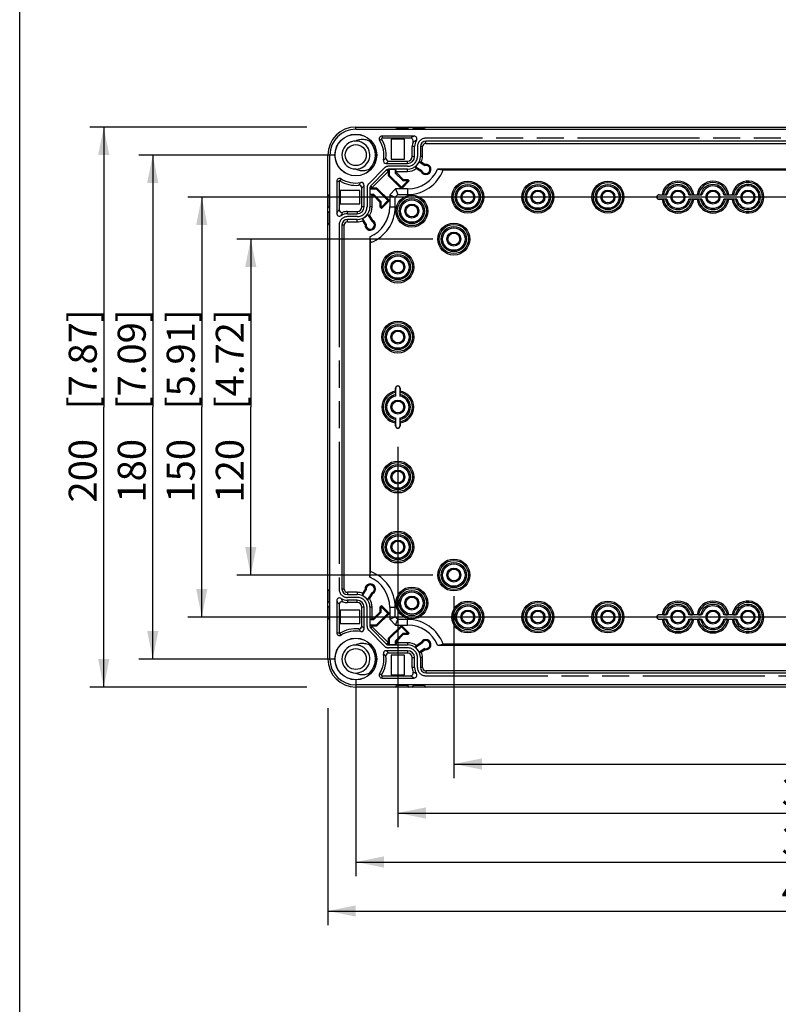
# Model space of a CAD drawing. Extents: x 12 to 202, y 7 to 290.
# Drawn here: x 17 to 71, y 77 to 148 of the extents above; entities that cross this region are included whole.
import ezdxf

# ---------------------------------------------------------------- set-up
doc = ezdxf.new("R2010")
doc.units = 0
doc.header["$LTSCALE"] = 19.36
doc.linetypes.add('PHANTOM', pattern=[0.8, 0.45, -0.05, 0.1, -0.05, 0.1, -0.05])
doc.layers.get('0').update_dxf_attribs({"linetype": 'CONTINUOUS'})
for name, color, linetype in [('_BLACK_HOLE', 7, 'CONTINUOUS'), ('CURVE', 7, 'CONTINUOUS'), ('EDGEFEAT', 7, 'CONTINUOUS')]:
    doc.layers.add(name, color=color, linetype=linetype)
doc.styles.get("Standard").update_dxf_attribs({"font": 'ARIAL.TTF'})
doc.dimstyles.new('DIMSTYLE_1', dxfattribs={"dimtxt": 2, "dimasz": 2, "dimexe": 0.18, "dimexo": 0.0625, "dimgap": 0.09, "dimtad": 1, "dimdec": 1, "dimlfac": 5, "dimtxsty": 'STANDARD', "dimblk": '_ARROW_FILLED', "dimblk1": '_ARROW_FILLED', "dimblk2": '_ARROW_FILLED', "dimcen": 0.09, "dimazin": 3, "dimtp": 0.5, "dimtm": 0.5, "dimtfac": 1, "dimtdec": 1, "dimtofl": 0, "dimtmove": 0, "dimatfit": 3, "dimtolj": 1})
doc.dimstyles.new('DIMSTYLE_2', dxfattribs={"dimtxt": 2, "dimasz": 2, "dimexe": 0.18, "dimexo": 0.0625, "dimgap": 0.09, "dimtad": 1, "dimdec": 1, "dimlfac": 5, "dimtxsty": 'STANDARD', "dimblk": '_ARROW_FILLED', "dimblk1": '_ARROW_FILLED', "dimblk2": '_ARROW_FILLED', "dimcen": 0.09, "dimazin": 3, "dimtp": 0.2, "dimtm": 0.2, "dimtfac": 1, "dimtdec": 1, "dimtofl": 0, "dimtmove": 0, "dimatfit": 3, "dimtolj": 1})
doc.dimstyles.new('DIMSTYLE_3', dxfattribs={"dimtxt": 2, "dimasz": 2, "dimexe": 0.18, "dimexo": 0.0625, "dimgap": 0.09, "dimtad": 1, "dimdec": 1, "dimlfac": 5, "dimtxsty": 'STANDARD', "dimblk": '_ARROW_FILLED', "dimblk1": '_ARROW_FILLED', "dimblk2": '_ARROW_FILLED', "dimcen": 0.09, "dimazin": 3, "dimtp": 0.3, "dimtm": 0.3, "dimtfac": 1, "dimtdec": 1, "dimtofl": 0, "dimtmove": 0, "dimatfit": 3, "dimtolj": 1})
doc.dimstyles.new('DIMSTYLE_4', dxfattribs={"dimtxt": 2, "dimasz": 2, "dimexe": 0.18, "dimexo": 0.0625, "dimgap": 0.09, "dimtad": 1, "dimdec": 1, "dimlfac": 5, "dimtxsty": 'STANDARD', "dimblk": '_ARROW_FILLED', "dimblk1": '_ARROW_FILLED', "dimblk2": '_ARROW_FILLED', "dimcen": 0.09, "dimazin": 3, "dimtp": 0.1, "dimtm": 0.1, "dimtfac": 1, "dimtdec": 1, "dimtofl": 0, "dimtmove": 0, "dimatfit": 3, "dimtolj": 1})

# ---------------------------------------------------------------- blocks, each defined once
blk = doc.blocks.new('_ARROW_FILLED')
at = {"color": 0, "linetype": 'BYBLOCK'}
blk.add_solid([(0, 0), (-1, 0.2), (-1, -0.2)], dxfattribs=at)
blk = doc.blocks.new('*D')
at = {"color": 2, "linetype": 'CONTINUOUS'}
for p, q in [((33.5, 233.2), (33.5, 247.975)), ((33.5, 247.975), (33.5, 230.2)), ((37.5, 233.2), (29, 233.2)), ((30, 233.2), (30, 220.05)), ((37.5, 233.2), (32.5, 233.2)), ((33.5, 227.2), (33.5, 232.2)), ((33.5, 232.2), (33.5, 217.05)), ((33.5, 222.2), (33.5, 230.2)), ((37.5, 227.2), (32.5, 227.2)), ((37.5, 227.2), (32.5, 227.2)), ((33.5, 227.2), (33.5, 222.2)), ((124.5, 212.2), (124.5, 227.732)), ((124.5, 227.732), (124.5, 209.5)), ((116, 222.6), (116, 200.3)), ((118, 222.3), (118, 200.3)), ((30, 206.9), (30, 220.05)), ((33.5, 191.839), (33.5, 217.05)), ((119.55, 212.2), (125.5, 212.2)), ((116.25, 209.8), (116.25, 196.8)), ((117.75, 209.8), (117.75, 196.8)), ((124.5, 201.8), (124.5, 209.5)), ((37.5, 206.9), (29, 206.9)), ((37.5, 206.9), (32.5, 206.9)), ((33.5, 206.9), (33.5, 191.839)), ((116.572, 206.8), (125.5, 206.8)), ((124.5, 206.8), (124.5, 201.8)), ((116, 201.3), (97.482, 201.3)), ((97.482, 201.3), (117, 201.3)), ((123, 201.3), (117, 201.3)), ((118, 201.3), (123, 201.3)), ((116.25, 197.8), (98.348, 197.8)), ((98.348, 197.8), (117, 197.8)), ((122.75, 197.8), (117, 197.8)), ((117.75, 197.8), (122.75, 197.8)), ((37.5, 140), (22, 140)), ((23, 140), (23, 120)), ((39.5, 138), (25.5, 138)), ((26.5, 138), (26.5, 120)), ((76.15, 135), (29, 135)), ((30, 135), (30, 120)), ((46.5, 132), (32.5, 132)), ((33.5, 132), (33.5, 120)), ((141.3, 110.42), (141.3, 129.023)), ((141.3, 129.023), (141.3, 110)), ((23, 100), (23, 120)), ((26.5, 102), (26.5, 120)), ((30, 105), (30, 120)), ((33.5, 108), (33.5, 120)), ((44, 117.15), (44, 90)), ((114, 117.15), (114, 90)), ((146, 110.42), (140.3, 110.42)), ((141.3, 104.58), (141.3, 110)), ((146, 109.58), (140.3, 109.58)), ((141.3, 109.58), (141.3, 104.58)), ((46.5, 108), (32.5, 108)), ((149.5, 107.7), (149.5, 93.5)), ((149.5, 107.7), (149.5, 90)), ((48, 106.5), (48, 93.5)), ((110, 106.5), (110, 93.5)), ((147.9, 106.9), (147.9, 93.5)), ((147.9, 106.746), (147.9, 86.5)), ((172.5, 106.9), (172.5, 93.5)), ((173.2, 106.9), (173.2, 93.5)), ((172.5, 105.611), (172.5, 86.5)), ((172.5, 105.611), (172.5, 90)), ((76.15, 105), (29, 105)), ((39.5, 102), (25.5, 102)), ((37.5, 100), (22, 100)), ((41, 100.5), (41, 86.5)), ((117, 100.5), (117, 86.5)), ((39, 98.5), (39, 83)), ((119, 98.5), (119, 83)), ((48, 94.5), (79, 94.5)), ((110, 94.5), (79, 94.5)), ((147.9, 94.5), (134.28, 94.5)), ((134.28, 94.5), (148.7, 94.5)), ((154.5, 94.5), (148.7, 94.5)), ((149.5, 94.5), (154.5, 94.5)), ((172.5, 94.5), (167.5, 94.5)), ((167.5, 94.5), (172.85, 94.5)), ((189.544, 94.5), (172.85, 94.5)), ((173.2, 94.5), (189.544, 94.5)), ((44, 91), (79, 91)), ((114, 91), (79, 91)), ((149.5, 91), (161, 91)), ((172.5, 91), (161, 91)), ((161, 91), (189.529, 91)), ((41, 87.5), (79, 87.5)), ((117, 87.5), (79, 87.5)), ((147.9, 87.5), (160.2, 87.5)), ((172.5, 87.5), (160.2, 87.5)), ((160.2, 87.5), (189.497, 87.5)), ((39, 84), (79, 84)), ((119, 84), (79, 84))]:
    blk.add_line(p, q, dxfattribs=at)
at = {"color": 2, "linetype": 'CONTINUOUS', "xscale": 2, "yscale": 2, "zscale": 2}
for p, rotation in [((33.5, 233.2), 270), ((30, 233.2), 90), ((33.5, 227.2), 270), ((33.5, 227.2), 90), ((124.5, 212.2), 270), ((30, 206.9), 270), ((33.5, 206.9), 90), ((124.5, 206.8), 90), ((118, 201.3), 180), ((117.75, 197.8), 180), ((23, 140), 90), ((26.5, 138), 90), ((30, 135), 90), ((33.5, 132), 90), ((141.3, 110.42), 270), ((33.5, 108), 270), ((141.3, 109.58), 90), ((30, 105), 270), ((26.5, 102), 270), ((23, 100), 270), ((48, 94.5), 180), ((149.5, 94.5), 180), ((173.2, 94.5), 180), ((44, 91), 180), ((149.5, 91), 180), ((41, 87.5), 180), ((147.9, 87.5), 180), ((39, 84), 180)]:
    blk.add_blockref('_ARROW_FILLED', p, dxfattribs=dict(at, rotation=rotation))
for p in [(116, 201.3), (116.25, 197.8), (110, 94.5), (147.9, 94.5), (172.5, 94.5), (114, 91), (172.5, 91), (117, 87.5), (172.5, 87.5), (119, 84)]:
    blk.add_blockref('_ARROW_FILLED', p, dxfattribs=at)
at = {"color": 2, "linetype": 'CONTINUOUS'}
for s, p in [('[1.18]', (33, 240.993)), ('30', (33, 235.886)), ('[5.18]', (29.5, 221.054)), ('[1.06]', (124, 220.751)), ('131.5', (29.5, 212.065)), ('27', (124, 215.643)), ('[4]', (33, 200.828)), ('101.5', (33, 191.839)), ('[0.17]', (140.8, 122.042)), ('[7.87]', (22.5, 119.84)), ('[7.09]', (26, 119.84)), ('[5.91]', (29.5, 119.84)), ('[4.72]', (33, 119.84)), ('%%c4.2', (140.8, 113.494)), ('200', (22.5, 113.178)), ('180', (26, 113.178)), ('150', (29.5, 113.178)), ('120', (33, 113.178))]:
    blk.add_text(s, height=2, rotation=90, dxfattribs=at).set_placement(p)
for s, p in [('%%c10', (97.482, 201.8)), ('[0.39]', (105.257, 201.8)), ('[0.3]', (106.896, 198.3)), ('%%c7.5', (98.348, 198.3)), ('[12.2]', (78.84, 95)), ('[0.32]', (137.834, 95)), ('[0.14]', (182.562, 95)), ('310', (72.178, 95)), ('8', (134.28, 95)), ('3.5', (176.681, 95)), ('[13.78]', (78.063, 91.5)), ('[4.53]', (182.548, 91.5)), ('350', (71.401, 91.5)), ('115', (175.886, 91.5)), ('380', (71.401, 88)), ('[14.96]', (78.063, 88)), ('123', (175.854, 88)), ('[4.84]', (182.515, 88)), ('400', (71.401, 84.5)), ('[15.75]', (78.063, 84.5))]:
    blk.add_text(s, height=2, dxfattribs=at).set_placement(p)

msp = doc.modelspace()

# ---------------------------------------------------------------- linework, layer by layer
at = {"color": 7, "linetype": 'CONTINUOUS'}
for p, q in [((17, 7), (17, 290)), ((41, 139.85), (41, 140)), ((41, 139.85), (117, 139.85)), ((42.869, 139.36), (42.869, 139.197)), ((42.699, 139.055), (42.838, 139.141)), ((43.534, 139.126), (43.534, 137.714)), ((44.486, 139.126), (43.534, 139.126)), ((44.486, 137.714), (44.486, 139.126)), ((45.03, 137.9), (45.03, 138.6)), ((45.193, 138.6), (45.03, 138.6)), ((45.193, 137.9), (45.193, 138.6)), ((45.607, 138.6), (45.607, 137.9)), ((45.766, 138.6), (45.607, 138.6)), ((45.766, 137.9), (45.766, 138.6)), ((46, 138.834), (46, 138.993)), ((112, 138.993), (46, 138.993)), ((46, 138.834), (112, 138.834)), ((39.15, 138), (39, 138)), ((39.15, 102), (39.15, 138)), ((45.03, 137.9), (45.193, 137.9)), ((45.766, 137.9), (45.607, 137.9)), ((43.165, 137.407), (44.7, 137.407)), ((43.534, 137.714), (44.486, 137.714)), ((44.7, 137.407), (44.7, 137.57)), ((45.247, 137.167), (45.318, 137.031)), ((45.729, 136.854), (45.247, 137.167)), ((45.531, 137.518), (45.934, 137.257)), ((45.531, 137.518), (45.69, 137.505)), ((45.69, 137.505), (45.95, 137.337)), ((45.934, 137.257), (45.95, 137.337)), ((43.199, 136.936), (42.064, 135.801)), ((42.176, 135.689), (43.311, 136.824)), ((43.311, 136.824), (43.199, 136.936)), ((43.336, 136.513), (43.336, 136.993)), ((44.7, 136.993), (43.336, 136.993)), ((43.336, 136.834), (43.411, 136.985)), ((43.411, 136.544), (43.336, 136.513)), ((44.253, 135.596), (43.336, 136.513)), ((43.411, 136.544), (43.411, 136.985)), ((43.411, 136.985), (43.82, 136.985)), ((44.253, 135.703), (43.411, 136.544)), ((43.82, 136.985), (43.82, 136.714)), ((43.896, 136.834), (43.82, 136.985)), ((43.82, 136.714), (43.896, 136.745)), ((43.82, 136.714), (44.349, 136.184)), ((43.896, 136.834), (43.896, 136.745)), ((43.896, 136.834), (44.7, 136.834)), ((43.896, 136.745), (44.38, 136.26)), ((44.7, 136.834), (44.7, 136.993)), ((45.67, 136.803), (45.318, 137.031)), ((45.729, 136.854), (45.67, 136.803)), ((111.162, 137), (46.838, 137)), ((46.838, 137), (47.246, 136.942)), ((47.246, 136.942), (110.754, 136.942)), ((39.64, 136.131), (39.803, 136.131)), ((39.945, 136.301), (39.859, 136.162)), ((41.593, 134.3), (41.593, 135.835)), ((42.176, 135.689), (42.064, 135.801)), ((44.711, 136.162), (44.253, 135.703)), ((44.818, 136.162), (44.253, 135.596)), ((44.349, 136.184), (44.38, 136.26)), ((44.349, 136.184), (44.689, 136.184)), ((44.38, 136.26), (44.72, 136.26)), ((44.689, 136.184), (44.72, 136.26)), ((44.689, 136.184), (44.711, 136.162)), ((44.711, 136.162), (44.818, 136.162)), ((44.72, 136.26), (44.818, 136.162)), ((39.874, 135.466), (39.874, 134.514)), ((41.286, 135.466), (39.874, 135.466)), ((41.286, 134.514), (41.286, 135.466)), ((42.007, 135.664), (42.007, 134.3)), ((42.007, 135.664), (42.487, 135.664)), ((42.015, 135.589), (42.166, 135.664)), ((42.015, 135.18), (42.015, 135.589)), ((42.015, 135.589), (42.456, 135.589)), ((42.166, 135.104), (42.015, 135.18)), ((42.286, 135.18), (42.015, 135.18)), ((42.166, 134.3), (42.166, 135.104)), ((42.255, 135.104), (42.166, 135.104)), ((42.286, 135.18), (42.255, 135.104)), ((42.74, 134.62), (42.255, 135.104)), ((42.816, 134.651), (42.286, 135.18)), ((42.456, 135.589), (42.487, 135.664)), ((42.456, 135.589), (43.297, 134.747)), ((42.487, 135.664), (43.404, 134.747)), ((43.841, 135.58), (43.42, 135.159)), ((43.42, 135.159), (43.42, 134.3)), ((43.42, 135.159), (43.82, 134.993)), ((43.82, 134.993), (44.007, 135.18)), ((43.841, 135.58), (44.007, 135.18)), ((44.7, 135.58), (43.841, 135.58)), ((44.007, 135.18), (44.7, 135.18)), ((44.253, 135.703), (44.253, 135.596)), ((44.7, 135.58), (44.7, 135.18)), ((62.65, 135.15), (62.65, 135.164)), ((62.65, 135.164), (62.871, 135.164)), ((62.65, 135.15), (63.215, 135.15)), ((62.972, 135.163), (63.114, 135.151)), ((64.785, 135.15), (65.715, 135.15)), ((64.886, 135.151), (65.028, 135.163)), ((65.129, 135.164), (65.371, 135.164)), ((65.472, 135.163), (65.614, 135.151)), ((67.285, 135.15), (68.215, 135.15)), ((67.386, 135.151), (67.528, 135.163)), ((67.629, 135.164), (67.871, 135.164)), ((67.972, 135.163), (68.114, 135.151)), ((39.874, 134.514), (41.286, 134.514)), ((42.816, 134.651), (42.74, 134.62)), ((42.74, 134.28), (42.74, 134.62)), ((42.816, 134.311), (42.816, 134.651)), ((43.297, 134.747), (42.838, 134.289)), ((43.404, 134.747), (42.838, 134.182)), ((43.297, 134.747), (43.404, 134.747)), ((43.82, 134.3), (43.82, 134.993)), ((62.65, 134.85), (62.65, 134.836)), ((63.215, 134.85), (62.65, 134.85)), ((62.871, 134.836), (62.65, 134.836)), ((63.114, 134.849), (62.972, 134.837)), ((65.715, 134.85), (64.785, 134.85)), ((65.028, 134.837), (64.886, 134.849)), ((65.371, 134.836), (65.129, 134.836)), ((65.614, 134.849), (65.472, 134.837)), ((68.215, 134.85), (67.285, 134.85)), ((67.528, 134.837), (67.386, 134.849)), ((67.871, 134.836), (67.629, 134.836)), ((68.114, 134.849), (67.972, 134.837)), ((40.4, 133.807), (40.4, 133.97)), ((40.4, 133.97), (41.1, 133.97)), ((40.4, 133.807), (41.1, 133.807)), ((41.1, 133.97), (41.1, 133.807)), ((41.593, 134.3), (41.43, 134.3)), ((41.833, 133.753), (42.146, 133.271)), ((41.833, 133.753), (41.969, 133.682)), ((41.969, 133.682), (42.197, 133.33)), ((42.166, 134.3), (42.007, 134.3)), ((42.816, 134.311), (42.74, 134.28)), ((42.838, 134.182), (42.74, 134.28)), ((42.838, 134.289), (42.816, 134.311)), ((42.838, 134.289), (42.838, 134.182)), ((43.42, 134.3), (43.82, 134.3)), ((40.007, 133), (40.007, 107)), ((40.166, 133), (40.007, 133)), ((40.166, 107), (40.166, 133)), ((40.4, 133.234), (40.4, 133.393)), ((41.1, 133.393), (40.4, 133.393)), ((40.4, 133.234), (41.1, 133.234)), ((41.1, 133.234), (41.1, 133.393)), ((41.482, 133.469), (41.495, 133.31)), ((41.743, 133.066), (41.482, 133.469)), ((41.663, 133.05), (41.495, 133.31)), ((41.743, 133.066), (41.663, 133.05)), ((42.146, 133.271), (42.197, 133.33)), ((42, 132.162), (42, 107.838)), ((42, 132.162), (42.058, 131.754)), ((42.058, 108.246), (42.058, 131.754)), ((43.836, 121.129), (43.836, 121.35)), ((43.85, 121.35), (43.836, 121.35)), ((43.849, 120.886), (43.837, 121.028)), ((43.85, 120.785), (43.85, 121.35)), ((44.15, 121.35), (44.15, 120.785)), ((44.15, 121.35), (44.164, 121.35)), ((44.163, 121.028), (44.151, 120.886)), ((44.164, 121.35), (44.164, 121.129)), ((43.836, 118.65), (43.836, 118.871)), ((43.837, 118.972), (43.849, 119.114)), ((43.85, 118.65), (43.85, 119.215)), ((44.15, 119.215), (44.15, 118.65)), ((44.151, 119.114), (44.163, 118.972)), ((44.164, 118.871), (44.164, 118.65)), ((43.85, 118.65), (43.836, 118.65)), ((44.15, 118.65), (44.164, 118.65)), ((42, 107.838), (42.058, 108.246)), ((40.166, 107), (40.007, 107)), ((41.482, 106.531), (41.743, 106.934)), ((41.495, 106.69), (41.663, 106.95)), ((41.743, 106.934), (41.663, 106.95)), ((40.4, 106.766), (40.4, 106.607)), ((41.1, 106.766), (40.4, 106.766)), ((40.4, 106.607), (41.1, 106.607)), ((41.1, 106.766), (41.1, 106.607)), ((41.482, 106.531), (41.495, 106.69)), ((42.146, 106.729), (41.833, 106.247)), ((41.833, 106.247), (41.969, 106.318)), ((42.197, 106.67), (41.969, 106.318)), ((42.146, 106.729), (42.197, 106.67)), ((40.4, 106.193), (40.4, 106.03)), ((41.1, 106.193), (40.4, 106.193)), ((41.1, 106.03), (40.4, 106.03)), ((41.1, 106.03), (41.1, 106.193)), ((41.593, 105.7), (41.43, 105.7)), ((41.593, 104.165), (41.593, 105.7)), ((42.007, 105.7), (42.007, 104.336)), ((42.166, 105.7), (42.007, 105.7)), ((42.166, 104.896), (42.166, 105.7)), ((42.74, 105.72), (42.838, 105.818)), ((42.74, 105.38), (42.74, 105.72)), ((42.816, 105.689), (42.74, 105.72)), ((42.816, 105.689), (42.838, 105.711)), ((42.816, 105.349), (42.816, 105.689)), ((42.838, 105.711), (42.838, 105.818)), ((42.838, 105.818), (43.404, 105.253)), ((42.838, 105.711), (43.297, 105.253)), ((43.42, 105.7), (43.42, 104.841)), ((43.42, 105.7), (43.82, 105.7)), ((43.82, 105.007), (43.82, 105.7)), ((39.874, 105.486), (39.874, 104.534)), ((41.286, 105.486), (39.874, 105.486)), ((41.286, 104.534), (41.286, 105.486)), ((42.166, 104.896), (42.015, 104.82)), ((42.015, 104.411), (42.015, 104.82)), ((42.015, 104.82), (42.286, 104.82)), ((42.166, 104.896), (42.255, 104.896)), ((42.255, 104.896), (42.74, 105.38)), ((42.286, 104.82), (42.255, 104.896)), ((42.286, 104.82), (42.816, 105.349)), ((43.297, 105.253), (42.456, 104.411)), ((43.404, 105.253), (42.487, 104.336)), ((42.816, 105.349), (42.74, 105.38)), ((43.297, 105.253), (43.404, 105.253)), ((43.42, 104.841), (43.82, 105.007)), ((43.42, 104.841), (43.841, 104.42)), ((44.007, 104.82), (43.82, 105.007)), ((43.841, 104.42), (44.007, 104.82)), ((44.7, 104.82), (44.007, 104.82)), ((44.7, 104.42), (44.7, 104.82)), ((62.65, 105.15), (62.65, 105.164)), ((62.871, 105.164), (62.65, 105.164)), ((63.215, 105.15), (62.65, 105.15)), ((62.65, 104.85), (62.65, 104.836)), ((62.65, 104.85), (63.215, 104.85)), ((62.65, 104.836), (62.871, 104.836)), ((62.972, 105.163), (63.114, 105.151)), ((63.114, 104.849), (62.972, 104.837)), ((65.715, 105.15), (64.785, 105.15)), ((64.785, 104.85), (65.715, 104.85)), ((64.886, 105.151), (65.028, 105.163)), ((65.028, 104.837), (64.886, 104.849)), ((65.371, 105.164), (65.129, 105.164)), ((65.129, 104.836), (65.371, 104.836)), ((65.472, 105.163), (65.614, 105.151)), ((65.614, 104.849), (65.472, 104.837)), ((68.215, 105.15), (67.285, 105.15)), ((67.285, 104.85), (68.215, 104.85)), ((67.386, 105.151), (67.528, 105.163)), ((67.528, 104.837), (67.386, 104.849)), ((67.871, 105.164), (67.629, 105.164)), ((67.629, 104.836), (67.871, 104.836)), ((67.972, 105.163), (68.114, 105.151)), ((68.114, 104.849), (67.972, 104.837)), ((39.874, 104.534), (41.286, 104.534)), ((42.487, 104.336), (42.007, 104.336)), ((42.015, 104.411), (42.166, 104.336)), ((42.456, 104.411), (42.015, 104.411)), ((42.176, 104.311), (42.064, 104.199)), ((42.064, 104.199), (43.199, 103.064)), ((43.311, 103.176), (42.176, 104.311)), ((42.456, 104.411), (42.487, 104.336)), ((43.336, 103.487), (44.253, 104.404)), ((43.411, 103.456), (44.253, 104.297)), ((43.841, 104.42), (44.7, 104.42)), ((44.253, 104.404), (44.818, 103.838)), ((44.253, 104.297), (44.253, 104.404)), ((44.253, 104.297), (44.711, 103.838)), ((39.64, 103.869), (39.803, 103.869)), ((39.945, 103.699), (39.859, 103.838)), ((43.336, 103.007), (43.336, 103.487)), ((43.411, 103.456), (43.336, 103.487)), ((43.411, 103.015), (43.411, 103.456)), ((44.349, 103.816), (43.82, 103.286)), ((44.38, 103.74), (43.896, 103.255)), ((44.349, 103.816), (44.38, 103.74)), ((44.689, 103.816), (44.349, 103.816)), ((44.72, 103.74), (44.38, 103.74)), ((44.711, 103.838), (44.689, 103.816)), ((44.689, 103.816), (44.72, 103.74)), ((44.711, 103.838), (44.818, 103.838)), ((44.818, 103.838), (44.72, 103.74)), ((43.311, 103.176), (43.199, 103.064)), ((43.411, 103.015), (43.336, 103.166)), ((43.336, 103.007), (44.7, 103.007)), ((43.82, 103.015), (43.411, 103.015)), ((43.82, 103.286), (43.82, 103.015)), ((43.82, 103.286), (43.896, 103.255)), ((43.896, 103.166), (43.82, 103.015)), ((43.896, 103.255), (43.896, 103.166)), ((44.7, 103.166), (43.896, 103.166)), ((44.7, 103.166), (44.7, 103.007)), ((45.247, 102.833), (45.729, 103.146)), ((45.247, 102.833), (45.318, 102.969)), ((45.318, 102.969), (45.67, 103.197)), ((45.934, 102.743), (45.531, 102.482)), ((45.729, 103.146), (45.67, 103.197)), ((45.934, 102.743), (45.95, 102.663)), ((46.838, 103), (47.246, 103.058)), ((46.838, 103), (111.162, 103)), ((110.754, 103.058), (47.246, 103.058)), ((39.15, 102), (39, 102)), ((44.7, 102.593), (43.165, 102.593)), ((43.534, 102.286), (43.534, 100.874)), ((44.486, 102.286), (43.534, 102.286)), ((44.486, 100.874), (44.486, 102.286)), ((44.7, 102.593), (44.7, 102.43)), ((45.03, 101.4), (45.03, 102.1)), ((45.03, 102.1), (45.193, 102.1)), ((45.193, 101.4), (45.193, 102.1)), ((45.531, 102.482), (45.69, 102.495)), ((45.607, 102.1), (45.607, 101.4)), ((45.766, 102.1), (45.607, 102.1)), ((45.95, 102.663), (45.69, 102.495)), ((45.766, 101.4), (45.766, 102.1)), ((45.193, 101.4), (45.03, 101.4)), ((45.766, 101.4), (45.607, 101.4)), ((42.699, 100.945), (42.838, 100.859)), ((42.869, 100.64), (42.869, 100.803)), ((43.534, 100.874), (44.486, 100.874)), ((46, 101.166), (46, 101.007)), ((112, 101.166), (46, 101.166)), ((46, 101.007), (112, 101.007)), ((41, 100.15), (41, 100)), ((117, 100.15), (41, 100.15))]:
    msp.add_line(p, q, dxfattribs=at)
for centre, radius in [((41, 138), 1.49), ((41, 138), 1.48), ((41, 138), 0.75), ((49, 135), 1.14), ((49, 135), 1.041), ((49, 135), 0.899), ((49, 135), 0.8), ((54, 135), 1.14), ((54, 135), 1.041), ((54, 135), 0.899), ((54, 135), 0.8), ((59, 135), 1.14), ((59, 135), 1.041), ((59, 135), 0.899), ((59, 135), 0.8), ((45, 134), 1.14), ((49, 135), 0.5), ((49, 135), 0.42), ((54, 135), 0.5), ((54, 135), 0.42), ((59, 135), 0.5), ((59, 135), 0.42), ((64, 135), 0.5), ((64, 135), 0.42), ((66.5, 135), 0.5), ((66.5, 135), 0.42), ((69, 135), 0.5), ((69, 135), 0.42), ((45, 134), 1.041), ((45, 134), 0.899), ((45, 134), 0.8), ((45, 134), 0.5), ((45, 134), 0.42), ((48, 132), 1.14), ((48, 132), 1.04), ((48, 132), 0.899), ((48, 132), 0.8), ((48, 132), 0.5), ((48, 132), 0.42), ((44, 130), 1.14), ((44, 130), 1.041), ((44, 130), 0.899), ((44, 130), 0.8), ((44, 130), 0.5), ((44, 130), 0.42), ((44, 125), 1.14), ((44, 125), 1.041), ((44, 125), 0.899), ((44, 125), 0.8), ((44, 125), 0.5), ((44, 125), 0.42), ((44, 120), 0.5), ((44, 120), 0.42), ((44, 115), 1.14), ((44, 115), 1.041), ((44, 115), 0.899), ((44, 115), 0.8), ((44, 115), 0.5), ((44, 115), 0.42), ((44, 110), 1.14), ((44, 110), 1.041), ((44, 110), 0.899), ((44, 110), 0.8), ((44, 110), 0.5), ((44, 110), 0.42), ((48, 108), 1.14), ((48, 108), 1.04), ((48, 108), 0.899), ((48, 108), 0.8), ((48, 108), 0.5), ((48, 108), 0.42), ((45, 106), 1.14), ((45, 106), 1.041), ((45, 106), 0.899), ((45, 106), 0.8), ((45, 106), 0.5), ((45, 106), 0.42), ((49, 105), 1.14), ((49, 105), 1.041), ((49, 105), 0.899), ((49, 105), 0.8), ((54, 105), 1.14), ((54, 105), 1.041), ((54, 105), 0.899), ((54, 105), 0.8), ((59, 105), 1.14), ((59, 105), 1.041), ((59, 105), 0.899), ((59, 105), 0.8), ((49, 105), 0.5), ((49, 105), 0.42), ((54, 105), 0.5), ((54, 105), 0.42), ((59, 105), 0.5), ((59, 105), 0.42), ((64, 105), 0.5), ((64, 105), 0.42), ((66.5, 105), 0.5), ((66.5, 105), 0.42), ((69, 105), 0.5), ((69, 105), 0.42), ((41, 102), 1.49), ((41, 102), 1.48), ((41, 102), 0.75)]:
    msp.add_circle(centre, radius, dxfattribs=at)
for centre, radius, start, end in [((41, 138), 2, 90, 180), ((41, 138), 1.85, 90, 180), ((42.869, 139.16), 0.2, 90, 211.82137), ((45.163, 139.16), 0.2, 326.20767, 90.00403), ((40.999, 138.003), 0.997, 110.27951, 269.98081), ((40.997, 138.007), 0.992, 107.98232, 110.27854), ((41.001, 137.999), 0.999, 271.49784, 108.25918), ((41, 138.012), 0.988, 90.00153, 91.96746), ((41, 138), 1.4, 315, 45), ((42.869, 139.16), 0.0368, 90, 211.82137), ((46, 138.6), 0.807, 146.21153, 180), ((46, 138.6), 0.393, 90, 180), ((46, 138.6), 0.234, 90, 180), ((44.7, 137.9), 0.907, 270, 360), ((44.7, 137.9), 0.493, 270, 360), ((44.7, 137.9), 0.33, 270, 360), ((44.7, 137.9), 1.066, 338.25755, 360), ((44.7, 137.9), 0.915, 306.7647, 335.32892), ((46, 136.97), 0.37, 206.86728, 97.82089), ((46, 136.97), 0.294, 203.11708, 103.02684), ((41, 137.987), 0.987, 270.00089, 271.47969), ((41.439, 137.864), 0.969, 243.08104, 252.99282), ((41.003, 137.992), 0.991, 288.36704, 291.17702), ((41.003, 137.993), 0.993, 293.6681, 297.05969), ((43.336, 136.8), 0.193, 90, 135), ((43.336, 136.8), 0.0342, 90, 135), ((44.7, 137.9), 1.066, 270, 305.42417), ((44.7, 137.9), 2.32, 270, 337.17418), ((44.7, 137.9), 2.72, 270, 339.38852), ((39.84, 136.131), 0.2, 58.17863, 180), ((39.84, 136.131), 0.0368, 58.17863, 180), ((42.2, 135.664), 0.193, 135, 180), ((64, 135), 1.14, 8.26573, 171.73427), ((64, 135), 1.041, 9.01837, 170.98163), ((64, 135), 0.899, 9.65559, 170.34441), ((64, 135), 0.8, 10.81375, 169.18625), ((66.5, 135), 1.14, 8.26573, 171.73427), ((66.5, 135), 1.041, 9.01837, 170.98163), ((66.5, 135), 0.899, 9.65559, 170.34441), ((66.5, 135), 0.8, 10.81375, 169.18625), ((69, 135), 1.14, 188.26573, 171.73427), ((69, 135), 1.041, 189.01837, 170.98163), ((69, 135), 0.899, 189.65559, 170.34441), ((69, 135), 0.8, 190.81375, 169.18625), ((42.2, 135.664), 0.0342, 135, 180), ((62.65, 135), 0.164, 90, 270), ((62.65, 135), 0.15, 90, 270), ((64, 135), 1.14, 188.26573, 351.73427), ((64, 135), 1.041, 189.01837, 350.98163), ((64, 135), 0.899, 189.65559, 350.34441), ((64, 135), 0.8, 190.81375, 349.18625), ((66.5, 135), 1.14, 188.26573, 351.73427), ((66.5, 135), 1.041, 189.01837, 350.98163), ((66.5, 135), 0.899, 189.65559, 350.34441), ((66.5, 135), 0.8, 190.81375, 349.18625), ((39.84, 133.837), 0.2, 179.99583, 303.79243), ((40.4, 133), 0.807, 90, 123.78848), ((41.1, 134.3), 0.907, 270, 360), ((41.1, 134.3), 0.493, 270, 360), ((41.1, 134.3), 0.33, 270, 360), ((41.1, 134.3), 0.915, 294.67108, 323.2353), ((41.1, 134.3), 1.066, 324.57583, 360), ((41.1, 134.3), 2.32, 292.82582, 360), ((41.1, 134.3), 2.72, 290.61148, 360), ((40.4, 133), 0.393, 90, 180), ((40.4, 133), 0.234, 90, 180), ((41.1, 134.3), 1.066, 270, 291.74245), ((42.03, 133), 0.37, 172.17911, 63.13272), ((42.03, 133), 0.294, 166.97316, 66.88292), ((44, 120), 1.14, 98.26573, 261.73427), ((44, 120), 1.041, 99.01837, 260.98163), ((44, 121.35), 0.164, 0, 180), ((44, 121.35), 0.15, 0, 180), ((44, 120), 1.041, 279.01837, 80.98163), ((44, 120), 1.14, 278.26573, 81.73427), ((44, 120), 0.899, 99.65559, 260.34441), ((44, 120), 0.8, 100.81375, 259.18625), ((44, 120), 0.8, 280.81375, 79.18625), ((44, 120), 0.899, 279.65559, 80.34441), ((44, 118.65), 0.164, 180, 360), ((44, 118.65), 0.15, 180, 360), ((41.1, 105.7), 2.32, 0, 67.17418), ((41.1, 105.7), 2.72, 0, 69.38852), ((40.4, 107), 0.393, 180, 270), ((40.4, 107), 0.234, 180, 270), ((42.03, 107), 0.37, 296.86728, 187.82089), ((42.03, 107), 0.294, 293.11708, 193.02684), ((39.84, 106.163), 0.2, 56.20767, 180.00403), ((40.4, 107), 0.807, 236.21153, 270), ((41.1, 105.7), 1.066, 68.25755, 90), ((41.1, 105.7), 0.907, 0, 90), ((41.1, 105.7), 0.915, 36.7647, 65.32892), ((41.1, 105.7), 1.066, 0, 35.42417), ((41.1, 105.7), 0.493, 0, 90), ((41.1, 105.7), 0.33, 0, 90), ((64, 105), 1.14, 8.26573, 171.73427), ((64, 105), 1.041, 9.01837, 170.98163), ((64, 105), 0.899, 9.65559, 170.34441), ((64, 105), 0.8, 10.81375, 169.18625), ((66.5, 105), 1.14, 8.26573, 171.73427), ((66.5, 105), 1.041, 9.01837, 170.98163), ((66.5, 105), 0.899, 9.65559, 170.34441), ((66.5, 105), 0.8, 10.81375, 169.18625), ((69, 105), 1.14, 188.26573, 171.73427), ((69, 105), 1.041, 189.01837, 170.98163), ((69, 105), 0.899, 189.65559, 170.34441), ((69, 105), 0.8, 190.81375, 169.18625), ((44.7, 102.1), 2.72, 20.61148, 90), ((62.65, 105), 0.164, 90, 270), ((62.65, 105), 0.15, 90, 270), ((64, 105), 1.14, 188.26573, 351.73427), ((64, 105), 1.041, 189.01837, 350.98163), ((64, 105), 0.899, 189.65559, 350.34441), ((64, 105), 0.8, 190.81375, 349.18625), ((66.5, 105), 1.14, 188.26573, 351.73427), ((66.5, 105), 1.041, 189.01837, 350.98163), ((66.5, 105), 0.899, 189.65559, 350.34441), ((66.5, 105), 0.8, 190.81375, 349.18625), ((42.2, 104.336), 0.193, 180, 225), ((42.2, 104.336), 0.0342, 180, 225), ((44.7, 102.1), 2.32, 22.82582, 90), ((39.84, 103.869), 0.2, 180, 301.82137), ((39.84, 103.869), 0.0368, 180, 301.82137), ((46, 103.03), 0.37, 262.17911, 153.13272), ((40.999, 101.997), 0.997, 90.01908, 249.72038), ((40.999, 101.998), 0.998, 251.7313, 88.50216), ((41.438, 102.137), 0.968, 107.06664, 116.91984), ((41, 102.013), 0.987, 88.52031, 89.99911), ((41.001, 102.004), 0.996, 76.91697, 86.14737), ((41.003, 102.008), 0.991, 68.82298, 71.63296), ((41.003, 102.007), 0.993, 62.94031, 66.3319), ((41, 102), 1.4, 315, 45), ((43.336, 103.2), 0.193, 225, 270), ((43.336, 103.2), 0.0342, 225, 270), ((44.7, 102.1), 1.066, 54.57583, 90), ((44.7, 102.1), 0.907, 0, 90), ((44.7, 102.1), 0.915, 24.67108, 53.2353), ((46, 103.03), 0.294, 256.97316, 156.88292), ((41, 102), 2, 180, 270), ((41, 102), 1.85, 180, 270), ((44.7, 102.1), 0.493, 0, 90), ((44.7, 102.1), 0.33, 0, 90), ((44.7, 102.1), 1.066, 0, 21.74245), ((46, 101.4), 0.807, 180, 213.78848), ((46, 101.4), 0.393, 180, 270), ((46, 101.4), 0.234, 180, 270), ((40.997, 101.993), 0.992, 249.72146, 251.72671), ((41, 101.988), 0.988, 268.03254, 269.99847), ((42.869, 100.84), 0.2, 148.17863, 270), ((42.869, 100.84), 0.0368, 148.17863, 270), ((45.163, 100.84), 0.2, 269.99585, 33.79248)]:
    msp.add_arc(centre, radius, start, end, dxfattribs=at)
for points, start_tangent, end_tangent in [([(41.99, 138.99), (41.636, 139.097), (41.294, 139.095), (41, 139)], (-0.92489, 0.43147), (-0.909429, -0.463169)), ([(45.329, 139.049), (45.244, 139.011), (45.164, 138.971), (45.087, 138.929)], (-0.249575, -0.103533), (-0.23423, -0.134697)), ([(41.155, 136.937), (41.318, 136.902), (41.484, 136.891)], (0.31873, -0.097851), (0.333185, 0.004351)), ([(41.484, 136.891), (41.651, 136.906), (41.82, 136.945), (41.99, 137.01)], (0.52366, 0.006839), (0.474161, 0.221201)), ([(62.972, 135.163), (62.919, 135.164), (62.871, 135.164)], (-0.100148, 0.008751), (-0.100529, 0)), ([(63.215, 135.15), (63.167, 135.15), (63.114, 135.151)], (-0.10097, 0), (-0.100587, 0.008782)), ([(64.886, 135.151), (64.833, 135.15), (64.785, 135.15)], (-0.100587, -0.008782), (-0.10097, 0)), ([(65.129, 135.164), (65.081, 135.164), (65.028, 135.163)], (-0.100529, 0), (-0.100148, -0.008751)), ([(65.472, 135.163), (65.419, 135.164), (65.371, 135.164)], (-0.100148, 0.008751), (-0.100529, 0)), ([(65.715, 135.15), (65.667, 135.15), (65.614, 135.151)], (-0.10097, 0), (-0.100587, 0.008782)), ([(67.386, 135.151), (67.333, 135.15), (67.285, 135.15)], (-0.100587, -0.008782), (-0.10097, 0)), ([(67.629, 135.164), (67.581, 135.164), (67.528, 135.163)], (-0.100529, 0), (-0.100148, -0.008751)), ([(67.972, 135.163), (67.919, 135.164), (67.871, 135.164)], (-0.100148, 0.008751), (-0.100529, 0)), ([(68.215, 135.15), (68.167, 135.15), (68.114, 135.151)], (-0.10097, 0), (-0.100587, 0.008782)), ([(62.871, 134.836), (62.919, 134.836), (62.972, 134.837)], (0.100529, 0), (0.100148, 0.008751)), ([(63.114, 134.849), (63.167, 134.85), (63.215, 134.85)], (0.100587, 0.008782), (0.10097, 0)), ([(64.785, 134.85), (64.833, 134.85), (64.886, 134.849)], (0.10097, 0), (0.100587, -0.008782)), ([(65.028, 134.837), (65.081, 134.836), (65.129, 134.836)], (0.100148, -0.008751), (0.100529, 0)), ([(65.371, 134.836), (65.419, 134.836), (65.472, 134.837)], (0.100529, 0), (0.100148, 0.008751)), ([(65.614, 134.849), (65.667, 134.85), (65.715, 134.85)], (0.100587, 0.008782), (0.10097, 0)), ([(67.285, 134.85), (67.333, 134.85), (67.386, 134.849)], (0.10097, 0), (0.100587, -0.008782)), ([(67.528, 134.837), (67.581, 134.836), (67.629, 134.836)], (0.100148, -0.008751), (0.100529, 0)), ([(67.871, 134.836), (67.919, 134.836), (67.972, 134.837)], (0.100529, 0), (0.100148, 0.008751)), ([(68.114, 134.849), (68.167, 134.85), (68.215, 134.85)], (0.100587, 0.008782), (0.10097, 0)), ([(39.951, 133.671), (39.989, 133.756), (40.029, 133.836), (40.071, 133.913)], (0.103533, 0.249576), (0.134697, 0.23423)), ([(43.837, 121.028), (43.836, 121.081), (43.836, 121.129)], (-0.008751, 0.100148), (0, 0.100529)), ([(44.164, 121.129), (44.164, 121.081), (44.163, 121.028)], (0, -0.100529), (-0.008751, -0.100148)), ([(43.85, 120.785), (43.85, 120.834), (43.849, 120.886)], (0, 0.10097), (-0.008782, 0.100587)), ([(44.151, 120.886), (44.15, 120.834), (44.15, 120.785)], (-0.008782, -0.100587), (0, -0.10097)), ([(43.836, 118.871), (43.836, 118.919), (43.837, 118.972)], (0, 0.100529), (0.008751, 0.100148)), ([(43.849, 119.114), (43.85, 119.166), (43.85, 119.215)], (0.008782, 0.100587), (0, 0.10097)), ([(44.15, 119.215), (44.15, 119.166), (44.151, 119.114)], (0, -0.10097), (0.008782, -0.100587)), ([(44.163, 118.972), (44.164, 118.919), (44.164, 118.871)], (0.008751, -0.100148), (0, -0.100529)), ([(39.951, 106.329), (39.989, 106.244), (40.029, 106.164), (40.071, 106.087)], (0.103533, -0.249575), (0.134697, -0.23423)), ([(62.972, 105.163), (62.919, 105.164), (62.871, 105.164)], (-0.100148, 0.008751), (-0.100529, 0)), ([(62.871, 104.836), (62.919, 104.836), (62.972, 104.837)], (0.100529, 0), (0.100148, 0.008751)), ([(63.215, 105.15), (63.167, 105.15), (63.114, 105.151)], (-0.10097, 0), (-0.100587, 0.008782)), ([(63.114, 104.849), (63.167, 104.85), (63.215, 104.85)], (0.100587, 0.008782), (0.10097, 0)), ([(64.886, 105.151), (64.833, 105.15), (64.785, 105.15)], (-0.100587, -0.008782), (-0.10097, 0)), ([(64.785, 104.85), (64.833, 104.85), (64.886, 104.849)], (0.10097, 0), (0.100587, -0.008782)), ([(65.129, 105.164), (65.081, 105.164), (65.028, 105.163)], (-0.100529, 0), (-0.100148, -0.008751)), ([(65.028, 104.837), (65.081, 104.836), (65.129, 104.836)], (0.100148, -0.008751), (0.100529, 0)), ([(65.472, 105.163), (65.419, 105.164), (65.371, 105.164)], (-0.100148, 0.008751), (-0.100529, 0)), ([(65.371, 104.836), (65.419, 104.836), (65.472, 104.837)], (0.100529, 0), (0.100148, 0.008751)), ([(65.715, 105.15), (65.667, 105.15), (65.614, 105.151)], (-0.10097, 0), (-0.100587, 0.008782)), ([(65.614, 104.849), (65.667, 104.85), (65.715, 104.85)], (0.100587, 0.008782), (0.10097, 0)), ([(67.386, 105.151), (67.333, 105.15), (67.285, 105.15)], (-0.100587, -0.008782), (-0.10097, 0)), ([(67.285, 104.85), (67.333, 104.85), (67.386, 104.849)], (0.10097, 0), (0.100587, -0.008782)), ([(67.629, 105.164), (67.581, 105.164), (67.528, 105.163)], (-0.100529, 0), (-0.100148, -0.008751)), ([(67.528, 104.837), (67.581, 104.836), (67.629, 104.836)], (0.100148, -0.008751), (0.100529, 0)), ([(67.972, 105.163), (67.919, 105.164), (67.871, 105.164)], (-0.100148, 0.008751), (-0.100529, 0)), ([(67.871, 104.836), (67.919, 104.836), (67.972, 104.837)], (0.100529, 0), (0.100148, 0.008751)), ([(68.215, 105.15), (68.167, 105.15), (68.114, 105.151)], (-0.10097, 0), (-0.100587, 0.008782)), ([(68.114, 104.849), (68.167, 104.85), (68.215, 104.85)], (0.100587, 0.008782), (0.10097, 0)), ([(41.482, 103.109), (41.316, 103.098), (41.154, 103.062)], (-0.332158, 0.003735), (-0.317635, -0.097872)), ([(41.99, 102.99), (41.819, 103.056), (41.649, 103.095), (41.482, 103.109)], (-0.476031, 0.222073), (-0.525736, 0.005912)), ([(41, 101), (41.294, 100.905), (41.636, 100.903), (41.99, 101.01)], (0.909429, -0.463169), (0.92489, 0.43147)), ([(45.329, 100.951), (45.244, 100.989), (45.164, 101.029), (45.087, 101.071)], (-0.249576, 0.103533), (-0.23423, 0.134697))]:
    msp.add_spline(points, degree=3, dxfattribs=dict(at, start_tangent=start_tangent, end_tangent=end_tangent))
at = {"layer": '_BLACK_HOLE', "color": 4, "linetype": 'PHANTOM'}
for p, q in [((45.4, 138.6), (45.4, 137.9)), ((112, 139.2), (46, 139.2)), ((44.7, 137.2), (43.336, 137.2)), ((43.053, 137.083), (41.917, 135.947)), ((41.8, 135.664), (41.8, 134.3)), ((39.8, 133), (39.8, 107)), ((41.1, 133.6), (40.4, 133.6)), ((41.1, 106.4), (40.4, 106.4)), ((41.8, 104.336), (41.8, 105.7)), ((43.053, 102.917), (41.917, 104.053)), ((44.7, 102.8), (43.336, 102.8)), ((45.4, 101.4), (45.4, 102.1)), ((46, 100.8), (112, 100.8))]:
    msp.add_line(p, q, dxfattribs=at)
for centre, radius, start, end in [((46, 138.6), 0.6, 90, 180), ((44.7, 137.9), 0.7, 270, 360), ((43.336, 136.8), 0.4, 90, 135), ((42.2, 135.664), 0.4, 135, 180), ((41.1, 134.3), 0.7, 270, 360), ((40.4, 133), 0.6, 90, 180), ((40.4, 107), 0.6, 180, 270), ((41.1, 105.7), 0.7, 0, 90), ((42.2, 104.336), 0.4, 180, 225), ((43.336, 103.2), 0.4, 225, 270), ((44.7, 102.1), 0.7, 0, 90), ((46, 101.4), 0.6, 180, 270)]:
    msp.add_arc(centre, radius, start, end, dxfattribs=at)
at = {"layer": 'CURVE', "color": 4, "linetype": 'PHANTOM'}
for p, q in [((45.4, 138.6), (45.4, 137.9)), ((112, 139.2), (46, 139.2)), ((44.7, 137.2), (43.336, 137.2)), ((43.053, 137.083), (41.917, 135.947)), ((41.8, 135.664), (41.8, 134.3)), ((39.8, 133), (39.8, 107)), ((41.1, 133.6), (40.4, 133.6)), ((41.1, 106.4), (40.4, 106.4)), ((41.8, 104.336), (41.8, 105.7)), ((43.053, 102.917), (41.917, 104.053)), ((44.7, 102.8), (43.336, 102.8)), ((45.4, 101.4), (45.4, 102.1)), ((46, 100.8), (112, 100.8))]:
    msp.add_line(p, q, dxfattribs=at)
for centre, radius, start, end in [((46, 138.6), 0.6, 90, 180), ((44.7, 137.9), 0.7, 270, 360), ((43.336, 136.8), 0.4, 90, 135), ((42.2, 135.664), 0.4, 135, 180), ((41.1, 134.3), 0.7, 270, 360), ((40.4, 133), 0.6, 90, 180), ((40.4, 107), 0.6, 180, 270), ((41.1, 105.7), 0.7, 0, 90), ((42.2, 104.336), 0.4, 180, 225), ((43.336, 103.2), 0.4, 225, 270), ((44.7, 102.1), 0.7, 0, 90), ((46, 101.4), 0.6, 180, 270)]:
    msp.add_arc(centre, radius, start, end, dxfattribs=at)
at = {"layer": 'EDGEFEAT', "color": 7, "linetype": 'CONTINUOUS'}
for p, q in [((41, 140), (117, 140)), ((45.163, 139.36), (42.869, 139.36)), ((44.7, 139.9), (43.9, 139.9)), ((45.9, 139.9), (45.1, 139.9)), ((44.899, 139.197), (42.869, 139.197)), ((39, 102), (39, 138)), ((43.352, 137.57), (44.7, 137.57)), ((39.64, 136.131), (39.64, 133.837)), ((39.803, 136.131), (39.803, 134.101)), ((39.1, 135.1), (39.1, 134.3)), ((41.43, 134.3), (41.43, 135.648)), ((39.1, 133.9), (39.1, 133.1)), ((39.1, 106.9), (39.1, 106.1)), ((39.1, 105.7), (39.1, 104.9)), ((39.64, 106.163), (39.64, 103.869)), ((39.803, 105.899), (39.803, 103.869)), ((41.43, 104.352), (41.43, 105.7)), ((44.7, 102.43), (43.352, 102.43)), ((42.869, 100.803), (44.899, 100.803)), ((42.869, 100.64), (45.163, 100.64)), ((117, 100), (41, 100)), ((44.7, 100.1), (43.9, 100.1)), ((45.9, 100.1), (45.1, 100.1))]:
    msp.add_line(p, q, dxfattribs=at)
for centre, radius, start, end in [((43.8, 139.9), 0.1, 0, 90), ((44.8, 139.9), 0.1, 90, 180), ((45, 139.9), 0.1, 0, 90), ((46, 139.9), 0.1, 90, 180), ((41, 138), 2, 349.70893, 31.82137), ((41, 138), 2.163, 354.41882, 31.82137), ((44.899, 138.997), 0.2, 340.17517, 90.00217), ((46, 138.6), 0.97, 160.17734, 180), ((43.165, 137.607), 0.2, 169.70745, 269.99005), ((39.715, 141.931), 5.383, 307.18043, 309.69628), ((43.352, 137.77), 0.2, 174.41765, 270.00117), ((39.263, 142.076), 6.084, 309.88388, 312.224), ((41, 138), 2.163, 238.17863, 275.58118), ((41, 138), 2, 238.17863, 280.29107), ((37.069, 139.285), 5.383, 320.30372, 322.81957), ((41.23, 135.648), 0.2, 359.99883, 95.58235), ((41.393, 135.835), 0.2, 0.01072, 100.29256), ((36.924, 139.737), 6.084, 317.77601, 320.11612), ((39.1, 135.2), 0.1, 180, 270), ((39.1, 134.2), 0.1, 90, 180), ((39.1, 134), 0.1, 180, 270), ((40.003, 134.101), 0.2, 179.99783, 289.82483), ((40.4, 133), 0.97, 90, 109.82266), ((39.1, 133), 0.1, 90, 180), ((39.1, 107), 0.1, 180, 270), ((39.1, 106), 0.1, 90, 180), ((39.1, 105.8), 0.1, 180, 270), ((40.003, 105.899), 0.2, 70.17517, 180.00217), ((40.4, 107), 0.97, 250.17734, 270), ((39.1, 104.8), 0.1, 90, 180), ((41, 102), 2.163, 84.41882, 121.82137), ((41.23, 104.352), 0.2, 264.41765, 0.00117), ((37.119, 100.754), 5.319, 37.16544, 39.71128), ((41.393, 104.165), 0.2, 259.70744, 359.98929), ((36.979, 100.31), 6.012, 39.86986, 42.23803), ((41, 102), 2, 79.70893, 121.82137), ((41, 102), 2, 328.17863, 10.29107), ((41, 102), 2.163, 328.17863, 5.58118), ((43.165, 102.393), 0.2, 90.00995, 190.29255), ((39.754, 98.119), 5.319, 50.28872, 52.83456), ((43.352, 102.23), 0.2, 89.99883, 185.58235), ((39.31, 97.979), 6.012, 47.76197, 50.13014), ((46, 101.4), 0.97, 180, 199.82266), ((44.899, 101.003), 0.2, 269.99783, 19.82483), ((43.8, 100.1), 0.1, 270, 360), ((44.8, 100.1), 0.1, 180, 270), ((45, 100.1), 0.1, 270, 360), ((46, 100.1), 0.1, 180, 270)]:
    msp.add_arc(centre, radius, start, end, dxfattribs=at)
for points, start_tangent, end_tangent in [([(45.163, 139.36), (45.068, 139.306), (44.981, 139.252), (44.899, 139.197)], (-0.273886, -0.146241), (-0.254056, -0.178481)), ([(39.64, 133.837), (39.694, 133.932), (39.748, 134.019), (39.803, 134.101)], (0.146242, 0.273885), (0.178481, 0.254056)), ([(39.64, 106.163), (39.694, 106.068), (39.748, 105.981), (39.803, 105.899)], (0.146241, -0.273886), (0.178481, -0.254056)), ([(45.163, 100.64), (45.068, 100.694), (44.981, 100.748), (44.899, 100.803)], (-0.273885, 0.146242), (-0.254056, 0.178481))]:
    msp.add_spline(points, degree=3, dxfattribs=dict(at, start_tangent=start_tangent, end_tangent=end_tangent))

# ---------------------------------------------------------------- dimensions: what is measured, and where the dimension line sits
at = {"color": 2, "linetype": 'CONTINUOUS'}
for base, p1, p2, angle, dimstyle, middle in [((30, 206.9), (37.5, 233.2), (37.5, 206.9), 270, 'DIMSTYLE_1', (28.5, 220.05)), ((33.5, 227.2), (37.5, 233.2), (37.5, 227.2), 270, 'DIMSTYLE_2', (32, 241.93)), ((33.5, 206.9), (37.5, 227.2), (37.5, 206.9), 270, 'DIMSTYLE_3', (32, 197.883)), ((23, 100), (37.5, 140), (37.5, 100), 270, 'DIMSTYLE_1', (21.5, 120)), ((124.5, 206.8), (119.55, 212.2), (116.572, 206.8), 270, 'DIMSTYLE_2', (123, 221.688)), ((33.5, 108), (46.5, 132), (46.5, 108), 270, 'DIMSTYLE_3', (32, 120)), ((147.9, 87.5), (172.5, 105.611), (147.9, 106.746), 180, 'DIMSTYLE_1', (182.675, 89)), ((149.5, 91), (172.5, 105.611), (149.5, 107.7), 180, 'DIMSTYLE_3', (182.708, 92.5)), ((44, 91), (114, 117.15), (44, 117.15), 180, 'DIMSTYLE_1', (79, 92.5)), ((30, 135), (76.15, 105), (76.15, 135), 90, 'DIMSTYLE_1', (28.5, 120)), ((26.5, 138), (39.5, 102), (39.5, 138), 90, 'DIMSTYLE_1', (25, 120))]:
    dim = msp.add_linear_dim(base=base, p1=p1, p2=p2, angle=angle, dimstyle=dimstyle, dxfattribs=at)
    dim.commit()
    dim.dimension.update_dxf_attribs({"geometry": '*D', "text_midpoint": middle, "dimtype": 160})
for base, p1, p2, dimstyle, middle in [((119, 84), (39, 98.5), (119, 98.5), 'DIMSTYLE_1', (79, 85.5)), ((110, 94.5), (48, 106.5), (110, 106.5), 'DIMSTYLE_1', (79, 96)), ((173.2, 94.5), (172.5, 106.9), (173.2, 106.9), 'DIMSTYLE_4', (183.112, 96)), ((149.5, 94.5), (147.9, 106.9), (149.5, 107.7), 'DIMSTYLE_2', (139.548, 96)), ((117, 87.5), (41, 100.5), (117, 100.5), 'DIMSTYLE_1', (79, 89))]:
    dim = msp.add_linear_dim(base=base, p1=p1, p2=p2, dimstyle=dimstyle, dxfattribs=at)
    dim.commit()
    dim.dimension.update_dxf_attribs({"geometry": '*D', "text_midpoint": middle, "dimtype": 160})
for base, p1, p2, middle in [((117.75, 197.8), (116.25, 209.8), (117.75, 209.8), (105.336, 199.3)), ((118, 201.3), (116, 222.6), (118, 222.3), (104.86, 202.8))]:
    dim = msp.add_linear_dim(base=base, p1=p1, p2=p2, text='%%c<>', dimstyle='DIMSTYLE_2', dxfattribs=at)
    dim.commit()
    dim.dimension.update_dxf_attribs({"geometry": '*D', "text_midpoint": middle, "dimtype": 160})
dim = msp.add_linear_dim(base=(141.3, 110.42), p1=(146, 109.58), p2=(146, 110.42), angle=90, text='%%c<>', dimstyle='DIMSTYLE_4', dxfattribs=at)
dim.commit()
dim.dimension.update_dxf_attribs({"geometry": '*D', "text_midpoint": (139.8, 121.259), "dimtype": 160})

doc.saveas('drawing.dxf')
